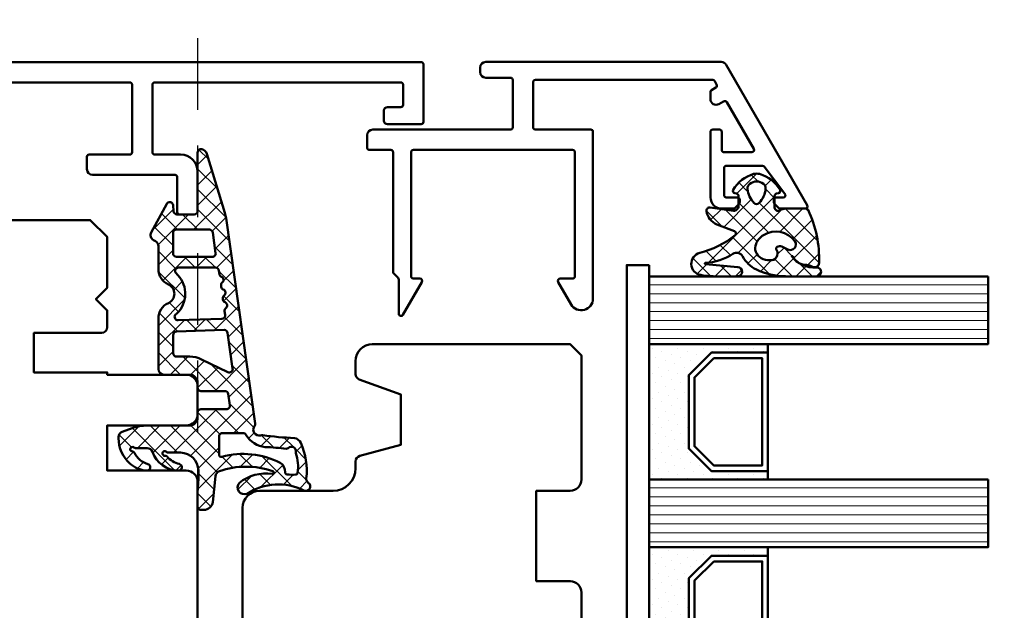
# Model space of a CAD drawing. Units: millimetres. Extents: x 2238 to 12826, y 4150 to 9449.
# Drawn here: x 11900 to 11987, y 5035 to 5088 of the extents above; entities that cross this region are included whole.
import ezdxf

# ---------------------------------------------------------------- set-up
doc = ezdxf.new("R2010")
doc.units = ezdxf.units.MM
doc.linetypes.add('VERDECKT', pattern=[9.524999999999999, 6.35, -3.175])
for name, color, linetype, lineweight in [('Aluminium-AM_1', 52, 'Continuous', 50), ('AM_8', 251, 'Continuous', 18), ('Glas-AM_1', 94, 'Continuous', 50), ('Gummi-AM_1', 183, 'Continuous', 50), ('Holz-AM_1', 32, 'Continuous', 50), ('Kunststoff-AM_1', 200, 'Continuous', 50)]:
    doc.layers.add(name, color=color, linetype=linetype, lineweight=lineweight)

# ---------------------------------------------------------------- blocks, each defined once
blk = doc.blocks.new('PKE_R64-90')
blk.add_lwpolyline([(28.49999999700037, 14.5), (13.1999999970003, 14.5, 0.414213562373095), (12.1999999970003, 13.5), (12.1999999970003, 6.5), (8.199999997000305, 6.5), (8.199999997000305, 13.5, 0.414213562373095), (7.199999997000305, 14.5), (4.699999997000305, 14.5, 0.414213562373095), (3.699999997000305, 13.5), (3.699999997000305, 6.5), (3.5, 6.5), (3.5, 0), (0, 0), (0, 6, 0.414213562373095), (-0.5, 6.5), (-2, 6.5), (-3, 5.5), (-4, 6.5), (-8.5, 6.5), (-10, 5), (-10, -73.00000000192995, 0.414213562373095)], format="xyb")
blk = doc.blocks.new('291001')
blk.add_lwpolyline([(8.499999999999943, -15.79999999999995), (11.59999999999994, -15.79999999999995, -0.4142135623730118), (11.79999999999993, -15.99999999999994), (11.79999999999993, -21.99999999999994, -0.4142135623730118), (11.59999999999994, -22.19999999999993), (-8.500000000000057, -22.19999999999993, -0.4142135623730118), (-8.700000000000074, -21.99999999999994), (-8.700000000000074, -15.99999999999994, -0.4142135623730118), (-8.500000000000057, -15.79999999999995), (-4.900000000000063, -15.79999999999995, 0.4142135623730118), (-4.700000000000074, -15.59999999999997), (-4.700000000000074, -14.5, 0.414213562373095), (-5.200000000000074, -14), (-12.50000000000006, -14, -0.4142135623730118), (-12.70000000000007, -13.80000000000001), (-12.70000000000007, -10.69999999999999, 0.4142135623730118), (-12.90000000000006, -10.5), (-14.20000000000007, -10.5, 0.414213562373095), (-14.50000000000003, -10.79999999999995), (-14.50000000000003, -14.29999999999995, 0.414213562373095), (-13.00000000000003, -15.79999999999995), (-10.70000000000002, -15.79999999999995, -0.4142135623730118), (-10.50000000000003, -15.99999999999994), (-10.50000000000003, -21.99999999999994, -0.4142135623730118), (-10.70000000000002, -22.19999999999993), (-32.50000000000006, -22.19999999999993, -0.4142135623730118), (-32.70000000000005, -21.99999999999994), (-32.70000000000005, -20.19999999999999, -0.4142135623730118), (-32.50000000000006, -20), (-31.30000000000001, -20, 0.414213562373095), (-31, -19.69999999999999), (-31, -18.80000000000001, 0.4142135623731504), (-31.30000000000001, -18.5), (-34.30000000000001, -18.5, 0.4142135623730118), (-34.5, -18.69999999999999), (-34.5, -23.80000000000001, 0.4142135623730118), (-34.30000000000001, -24), (15.29999999999998, -24, 0.4142135623730118), (15.50000000000003, -23.80000000000001), (15.49999999999997, -22.39999999999992, 0.4142135623730118), (15.29999999999998, -22.19999999999999), (13.80000000000001, -22.19999999999993, -0.4142135623730118), (13.59999999999997, -21.99999999999994), (13.59999999999999, -15.99999999999994, -0.4142135623730118), (13.80000000000001, -15.79999999999995), (15.29999999999998, -15.79999999999996, 0.4142135623730118), (15.50000000000003, -15.59999999999997), (15.49999999999997, -14.19999999999999, 0.414213562373095), (15.29999999999998, -14), (8.799999999999926, -14, 0.414213562373095), (8.299999999999926, -14.5), (8.299999999999926, -15.59999999999997, 0.4142135623730118)], format="xyb", close=True)
blk = doc.blocks.new('04317910')
at = {"layer": 'AM_8'}
h = blk.add_hatch(dxfattribs=at)
h.set_pattern_fill('ANSI37', color=256, scale=0.4)
h.set_pattern_definition([(45, (0, 0), (-0.8980256121069152, 0.8980256121069154), []), (135, (0, 0), (-0.8980256121069154, -0.8980256121069152), [])])
h.paths.add_polyline_path([(-10.17638376658348, 17.01767417680683, 0.03839800914007589), (-10.62536273779768, 16.91713656095159), (-15.86160450178896, 15.31429072555918, 0.2722670064149036), (-16.27274636212124, 14.86590967019545, 0.480700119140351), (-15.96913097584748, 14.50000789111188), (-10.81749008858381, 14.50387573345732, -0.4202815171020348), (-10.49994721531898, 14.20000005302068), (-10.499947214701, 12.67172988947455, -0.3888787319691192), (-10.77380049187634, 12.37287147992586), (-11.32244168032682, 12.32487159559257, 0.7435641282220609), (-11.43929220862012, 11.7622864598502), (-8.908338005931924, 10.38995875250384, 0.4870423813610143), (-8.175006402197521, 10.67649513014164, -0.3288960593395581), (-7.697307065191904, 11.02883557770974), (-5.658871889360983, 11.02883557770977, 0.2952992461870798), (-4.29061313331707, 11.91412590924093, -0.6470196719886487), (-2.648702626064347, 11.91412590924098, 0.2952992461870795), (-1.280443870020165, 11.02883557770975), (3.199878795092804, 11.02883557770993, 0.4142135623730827), (3.699878795092783, 11.52883557770993), (3.699878795092783, 13.79999999999984, -0.4142135623732731), (4.399878795093367, 14.5), (4.849878795092668, 14.49999999999973, 0.4142135623732856), (5.149878795092828, 14.79999999999972), (5.149878795092739, 16.91682403756292, -0.3738846794848448), (5.408126864804768, 17.21390445818543), (6.408284237710367, 17.35446741020723, -0.4557262555325615), (6.750036167998356, 17.05738698958475), (6.75003616799831, 14.8000000000001, 0.4142135623731755), (7.050036167998478, 14.5), (7.500052782299147, 14.50000000000011, -0.4142303819389699), (8.200052781145097, 13.79995980232646), (8.199838578125993, 10.0698406360649, 0.08750312974329737), (8.441068088387706, 8.7015303617678), (8.758646834350614, 7.82898992833732, 0.2783548485385327), (9.160801421983141, 7.504603360256304, 0.2363011220132514), (11.62527449201199, 8.571887897840323, 0.1551026097178197), (12.19886572885461, 9.978539130346151, 0.8985378464666051), (11.61215323819442, 10.08660900324555, -0.2117042294997365), (10.61260341036496, 8.905517927810408, 0.2813727241552734), (10.49986484561706, 8.730025826369216, -1.42920706530141), (10.14981636892423, 8.866693044421275, 0.1824825466997162), (10.19971744275584, 8.998868353624985), (10.19971744275585, 10.02662554647562, -0.3178901352013268), (10.5331413577019, 10.49806208291192, 0.3109177298730507), (12.19962378233457, 12.79258741396531, 0.9082932576805721), (11.60675755729022, 12.8646936581451, -0.1692007483452184), (10.95105991670166, 11.79955859421027, 0.2606816525702742), (10.87916807017098, 11.61799856781574, -1.615164479247602), (10.54032574090046, 11.73370911676616, 0.2004026963093621), (10.59971744275893, 11.87593888331953), (10.59971744275744, 12.90744115878386, -0.4156523328451722), (12.17308016829502, 14.56565677867012), (12.92202117398095, 14.56565677867012), (14.17970010192819, 14.5), (15.37970838042262, 14.5, 0.513135040059157), (15.66394558877005, 14.89596462572666, 0.4488759793742712), (14.94519961593278, 15.85130162492361), (12.67544214145172, 16.08536175406628, -0.2997528290308244), (12.24952559735783, 16.4334753944661, -0.1675024812865918), (12.23453684566354, 21.14557307778112, -0.9969848035982758), (12.49000287231192, 21.06662463946409, 0.2093028872082362), (13.28161978547128, 18.20216847184129, 0.8069076458639853), (14.24224527360602, 18.88273611457998, -0.2692969403332945), (13.96422504482553, 23.91518055069187, 0.9251792651941626), (13.26587413588432, 24.30047388701506, -0.2849902372703012), (12.88318497400487, 24.12325501091985, 0.1425809493148951), (9.676380538126317, 23.60022263966429, 0.238891126946633), (9.315825852585927, 23.08020869616352, -0.02509765903011993), (9.051369171394663, 20.19804936073027, 0.06760735592205729), (9.060046236811557, 20.11775716453739, -0.763955066009619), (8.246367033006557, 19.54773020061831, 0.1947170753370552), (8.027814776390539, 19.60173157500339)])
h.paths.add_polyline_path([(3.467098738492821, 17.17645155573732), (2.339368688777878, 14.84508185349809, 0.1131134853197922), (2.099878795093097, 13.80000000000133), (2.099878795092802, 12.62883557770962, -0.414213562373024), (1.799878795092794, 12.32883557770969), (0.1829420878200327, 12.3288355777097, -0.4040599135028305), (-0.1168763710986767, 12.61840045952124), (-0.2642376826110038, 16.85233825724977, -0.3838308081770254), (-0.006171153980327304, 17.15985379606069), (3.155283044915356, 17.60416720804704, -0.5997564576070102)], flags=16)
h.paths.add_polyline_path([(8.866028397884293, 18.50747797834891, -0.3060993215096468), (9.054021579082459, 18.78578441474928, 0.2283437532277918), (10.11294756674878, 20.48595278368023, -0.0218012805292573), (10.25714460674582, 22.3499462942122, 0.2360538859771916), (10.1964031760879, 22.51819331989985, -0.7738256161138691), (10.57246612841025, 23.19515520685958, 0.1018518770408759), (10.65300855084368, 23.19109082125757, -0.1187773869979123), (12.37372779844388, 23.3570520051109, -0.3711150937022282), (12.5519915630378, 23.16647913510197, -0.03662879118257808), (12.53630415015556, 22.4280955949848, -0.4292511386780313), (12.31170735150325, 22.24468382073648, 0.2616559485587785), (11.50947091790177, 21.81535168425192, 0.1885754010839819), (10.97519410205452, 16.65327690548344, -0.4955846555599612), (10.78242073423075, 16.40000000000009), (9.166028397884334, 16.40000000000011, -0.4142135623731), (8.866028397884246, 16.7000000000002)], flags=16)
h.paths.add_polyline_path([(-1.257776560143391, 16.64930223751753), (-1.122873406369878, 12.77330822027875, -0.6195980162048798), (-1.595346465209339, 12.51753580544294), (-1.723657531258416, 12.6535878315321, 0.4130910636511601), (-5.10960974453028, 12.75923050577427), (-5.255861379953766, 12.62235580335182, -0.7071912920663997), (-5.789237200400505, 12.8108650244281), (-5.789237200400507, 16.08631084541314, -0.3738846794848023), (-5.530989130688548, 16.38339126603559), (-5.21096392172254, 16.42836787602948, 0.267949192431122), (-4.97456069564053, 16.61306631862717, -0.5773502691896849), (-4.460002313188379, 16.68538278320006, 0.2679491924311778), (-4.181847156818272, 16.57300080517524, 0.3565840894321165), (-3.849012578080801, 16.75559367484053, -0.5970924276205211), (-3.3283383011478, 16.84442778805482, 0.2679491924311679), (-3.050183144777698, 16.73204581003, 0.3565840894316848), (-2.717348566040322, 16.91463867969481, -0.5970924276210896), (-2.19667428910718, 17.0034727929096, 0.4960745686473114), (-1.734962017060097, 16.88081948658588, -0.6023492501810997)], flags=16)
h.paths.add_polyline_path([(-6.739063210502234, 15.80164438491294), (-6.739063210502234, 12.62525078661443, -0.4142135623730933), (-7.039063210502267, 12.32525078661439), (-8.849947215008488, 12.32525078661438, -0.4142135623730899), (-9.149947215008496, 12.62525078661438), (-9.149947215008563, 15.5471412353702, -0.3738846794847783), (-8.891699145296634, 15.84422165599266), (-7.080815140790328, 16.09872480553541, -0.455726255532591)], flags=16)
for points in [[(-16.27274636211969, 14.86590967020294, 0.4701172034248834), (-15.97964127358574, 14.49999999999999), (-10.79806668875968, 14.50389031650958, -0.4086095410026581), (-10.49994721531608, 14.19283041780885), (-10.499947214701, 12.67172988935317), (-10.499947214701, 12.67172988935317, -0.3888787318529189), (-10.77380049187659, 12.37287147992583), (-11.3224416803266, 12.32487159559259, 0.7435641282223451), (-11.43929220862012, 11.7622864598502), (-8.908338005932038, 10.3899587525039, 0.4166045271382314), (-8.228535457630162, 10.59476751498642), (-8.138780861630732, 10.76357135908506, -0.2773245440705852), (-7.697307065191898, 11.02883557770974), (-5.65887188936101, 11.02883557770977, 0.2952992461870845), (-4.290613133317071, 11.91412590924093, -0.6470196719886436), (-2.648702626064352, 11.91412590924099, 0.2952992461870321), (-1.280443870020439, 11.02883557770975), (3.199878795092804, 11.02883557770993, 0.4142135623730825), (3.699878795092783, 11.52883557770993), (3.699878795092783, 13.79999999999973, -0.4142135623730948), (4.399878795092828, 14.5), (4.849878795092806, 14.49999999999973, 0.4142135623731611), (5.149878795092828, 14.79999999999973), (5.149878795092739, 16.91682403756295, -0.3738846794847925), (5.408126864804739, 17.21390445818543), (6.408284237710326, 17.35446741020723, -0.4557262555326003), (6.750036167998356, 17.05738698958476), (6.75003616799831, 14.80000000000018, 0.414213562373095), (7.050036167998311, 14.5), (7.500052782299345, 14.50000000000011, -0.4142303819388779), (8.200052781145097, 13.79995980232648), (8.199838578125993, 10.0698406360649, 0.08750312974329737), (8.441068088387707, 8.701530361767798), (8.758646834350612, 7.828989928337321, 0.3152987888790491), (9.228493144743846, 7.500000000000384), (9.32693080111288, 7.500000000000455, 0.2135069778459164), (11.5636506509761, 8.500729054575562, 0.1647286149881802), (12.19886572885456, 9.978539130345553, 0.9015460917105261), (11.61159134432249, 10.08469546481115, -0.2114313733702993), (10.61260341036496, 8.905517927810408, 0.281372724155271), (10.49986484561706, 8.730025826369218, -1.429207065301417), (10.14981636892423, 8.866693044421275, 0.1824825466997162), (10.19971744275584, 8.998868353624985), (10.19971744275585, 10.02662554647537, -0.3178372451968893), (10.53305077608979, 10.49803006726574, 0.3109282632123838), (12.1996237823348, 12.79258741397449, 0.9086745292028551), (11.60670367712168, 12.86444886569745, -0.1691668413065375), (10.95105991670166, 11.79955859421027, 0.2606816525702724), (10.87916807017098, 11.61799856781574, -1.615164479247591), (10.54032574090046, 11.73370911676616, 0.2004026963093654), (10.59971744275893, 11.87593888331953), (10.5997174427573, 13.00000000000045, -0.3989181384489761), (12.17308016829498, 14.56565677867012), (12.92202117398095, 14.56565677867012), (14.17970010192818, 14.5), (15.37970838042262, 14.5, 0.4142142763286304), (15.67970838042173, 14.80000073127882), (15.67970776130136, 15.05398882098091, 0.378469113504928), (14.97830399400124, 15.84788786151804), (12.67544214145172, 16.08536175406628, -0.2997528290304773), (12.24952559735804, 16.4334753944655, -0.167754206923671), (12.2368263054803, 21.15227392119372, -0.836269528283632), (12.49584470893941, 21.10571313610762, 0.2120879996657042), (13.28161978547129, 18.20216847184129, 0.8069076458639761), (14.24224527360604, 18.88273611457995, -0.2692969403332944), (13.96422504482551, 23.91518055069184, 0.9251792651942169), (13.26587413588432, 24.30047388701506, -0.2849902372703047), (12.88318497400486, 24.12325501091985, 0.1390491847450577), (9.749300999286959, 23.63437451002103, 0.2695258674621805), (9.315825852585828, 23.08020869616113, -0.02451020187228404), (9.060857015407166, 20.26512833306296, 0.1577209396748988), (9.071783430067663, 20.08078059249659, -0.7345361165031636), (8.24636703300655, 19.54773020061831, 0.1940009778151882), (8.02863459542777, 19.60184794702841), (-10.16137645509322, 17.01980444110778, 0.03966308084957355), (-10.62536273779767, 16.9171365609516), (-15.86160450178874, 15.31429072555925, 0.272267006411595)], [(10.1129475667488, 20.48595278368079, -0.2283437532278518), (9.054021579082473, 18.78578441474929, 0.3060993215096742), (8.866028397884293, 18.5074779783489), (8.866028397884246, 16.70000000000029, 0.4142135623730967), (9.166028397884247, 16.40000000000011), (10.78242073423075, 16.40000000000009, 0.4955846555599597), (10.97519410205452, 16.65327690548344, -0.1885754010839807), (11.50947091790175, 21.81535168425189, -0.2716735200930434), (12.34642802363205, 22.24332358480411, 0.3671567531910983), (12.53553558828578, 22.42005261729881, 0.03724982614555544), (12.55175880436713, 23.17091512403347, 0.3456055388673682), (12.3872300491155, 23.35511971037362, 0.1197146675615398), (10.65300855084369, 23.19109082125757, -0.101851877040885), (10.57246612841025, 23.19515520685958, 0.7738256161138709), (10.1964031760879, 22.51819331989985, -0.2360538859786521), (10.25714460674569, 22.3499462942111, 0.02180128052923782)], [(2.099878795093097, 13.79999999999984), (2.099878795092802, 12.62883557770964, -0.4142135623730284), (1.799878795092802, 12.32883557770969), (0.1829420878200309, 12.3288355777097, -0.4040599135028215), (-0.1168763710986767, 12.61840045952124), (-0.2642376826110038, 16.85233825724975, -0.3838308081770481), (-0.006171153980319852, 17.15985379606069), (3.155283044915329, 17.60416720804704, -0.5997564576069827), (3.467098738492843, 17.17645155573737), (2.339368688777647, 14.84508185349761, 0.1131134853198937)], [(-2.94763589764154, 16.746457885739, 0.2679491924311602), (-2.711232671559304, 16.93115632833667, -0.5773502691897027), (-2.196674289107166, 17.00347279290958, 0.2679491924311471), (-1.918519132737113, 16.89109081488481), (-1.599346949350088, 16.93594753995153, -0.4452633863778459), (-1.257776560143391, 16.64930223751753), (-1.122873406369877, 12.77330822027875, -0.6195980162048751), (-1.595346465209339, 12.51753580544294), (-1.723657531258431, 12.65358783153211, 0.4130910636511835), (-5.109609744530434, 12.75923050577413), (-5.316582600479813, 12.56552772778081, -0.6076254921519983), (-5.789237200400505, 12.81086502442811), (-5.789237200400505, 16.08631084541311, -0.3738846794848334), (-5.53098913068854, 16.38339126603559), (-5.210963921722562, 16.42836787602948, 0.2679491924311602), (-4.974560695640522, 16.61306631862719, -0.5773502691897027), (-4.460002313188359, 16.68538278320004, 0.2679491924311471), (-4.181847156818272, 16.57300080517524), (-4.079299909682102, 16.58741288088418, 0.2679491924311745), (-3.842896683599943, 16.77211132348191, -0.5773502691897027), (-3.328338301147785, 16.8444277880548, 0.2679491924311471), (-3.050183144777698, 16.73204581003)], [(-9.149947215008563, 15.54714123537024), (-9.149947215008496, 12.62525078661439, 0.414213562373095), (-8.849947215008495, 12.32525078661438), (-7.039063210502302, 12.32525078661439, 0.414213562373095), (-6.739063210502234, 12.62525078661439), (-6.739063210502234, 15.80164438491294, 0.4557262555326235), (-7.08081514079036, 16.0987248055354), (-8.89169914529661, 15.84422165599266, 0.3738846794847681)]]:
    blk.add_lwpolyline(points, format="xyb", close=True)
blk = doc.blocks.new('PKE_HF74-68_GF40')
blk.add_lwpolyline([(40.98733360876531, 48.51070483843432), (22.98733422248392, 48.50600442839823, 0.4142135623730523), (21.98759539047023, 47.5057433286056), (21.98837879214193, 44.50574343089284), (13.98837906490576, 44.50365435976346), (13.98759566323338, 47.50365425747623, 0.414213562373094), (12.98733456343803, 48.50339308948969), (1.987334938488402, 48.50052061669157), (0.9875961064744843, 47.50025951689713), (0.9921659495639688, 30.00026011102636, 0.414213562373095), (2.492557599256997, 28.50065186300526), (3.642454731277439, 28.50095214012981, 0.3152987888789934), (4.112215115231038, 28.83006475004368), (5.447394841231926, 32.50142361010148), (9.919716040700905, 32.50259148477562), (10.89316111994208, 28.87343603798763, 0.3394542588633669), (11.3762207903535, 28.50297169115947), (11.99255727534978, 28.50313263750832, -0.414213562373095), (13.99307947494026, 26.50365497348321), (13.99477684523026, 20.00365519509978, 0.414213562373095), (15.49516849492329, 18.5040469470805), (51.99516725043895, 18.51357833409566, -0.414213562373095)], format="xyb")
blk = doc.blocks.new('291460')
blk.add_lwpolyline([(-15.39999999861735, -31.80000000000027, -0.4142135623731101), (-15.59999999861733, -32.00000000000026), (-16.19999999861753, -32.00000000000026, -0.4142135623731034), (-16.39999999861752, -31.80000000000027), (-16.39999999861746, -30.19999999999997, 0.4142135623731049), (-16.59999999861746, -29.99999999999996), (-19.06572779126276, -29.99999999999996, 0.5773502691896226), (-19.23893287201957, -30.30000000000003), (-16.84882345618146, -34.43979094388054, 0.4286563486801729), (-16.56724503553255, -34.50788383248873), (-16.14999999861737, -34.26698729810774, -0.5773502691896744), (-15.3999999986174, -34.70000000000005), (-15.39999999861749, -35.33508529610864, -0.2679491924310808), (-15.49999999861751, -35.50829037686549), (-15.87573868458648, -35.72522320835463, 0.4142135623730904), (-15.94894376534339, -35.99842828911153), (-15.77483125688198, -36.29999999999994, 0.2679491924311229), (-15.60162617612511, -36.39999999999995), (0.1000000000000796, -36.40000000000019, 0.4142135623730951), (0.3000000000000682, -36.20000000000026), (0.3000000000001819, -32.20000000000022, 0.4142135623731367), (0.1000000000001933, -32.00000000000023), (-4.799999999999841, -32.00000000000033, -0.4142135623730534), (-4.999999999999829, -31.80000000000034), (-4.999999999999829, -17.03327044069943, -0.7673269879789736), (-3.071891108675402, -16.51663522034983), (-1.92679491924298, -18.50000000000034, -0.5773502691896271), (-2.099999999999852, -18.8000000000003), (-3.200000000000045, -18.8000000000003, 0.414213562373095), (-3.400000000000034, -19.00000000000034), (-3.400000000000034, -30.00000000000033, 0.4142135623730534), (-3.200000000000045, -30.20000000000026), (10.89999999999998, -30.20000000000033, 0.4142135623730534), (11.10000000000002, -30.00000000000034), (11.09999999999997, -19.00000000000034, 0.414213562373095), (10.89999999999998, -18.8000000000003), (10.32568421935011, -18.8000000000003, -0.5773502691896419), (10.15247913859322, -18.50000000000028), (11.82679491924341, -15.60000000000014, -0.7673269879789545), (12.20000000000016, -15.7000000000001), (12.20000000000016, -18.71715728752571, 0.1989123673796523), (12.2585786437628, -18.85857864376305), (12.64142135623746, -19.24142135623759, -0.1989123673796829), (12.70000000000016, -19.38284271247494), (12.70000000000016, -30.00000000000034, 0.414213562373095), (12.90000000000015, -30.20000000000039), (14.80000000000001, -30.20000000000039, -0.414213562373095), (15, -30.40000000000032), (15, -31.50000000000023, -0.414213562373095), (14.5, -32.00000000000023), (2.300000000000182, -32.00000000000023, 0.4142135623730118), (2.100000000000136, -32.20000000000027), (2.099999999999966, -36.40000000000019, 0.4142135623731105), (2.299999999999955, -36.60000000000018), (4.500000000000114, -36.60000000000024, -0.4142135623730805), (5.000000000000114, -37.10000000000018), (5, -37.49999999999999, -0.4142135623730701), (4.499999999999972, -37.99999999999996), (-16.35218152607138, -37.9999999999999, -0.2679491924311194), (-16.78519422796359, -37.74999999999991), (-23.97320507937451, -25.30000000000003, -0.5773502691896315), (-23.79999999861769, -24.99999999999996), (-21.58284271109227, -24.99999999999996, -0.1989123673796557), (-21.44142135485498, -25.05857864376271), (-21.05857864238027, -25.44142135623731, -0.1989123673796589), (-20.99999999861762, -25.5828427124746), (-20.99999999861762, -25.80000000000003, -0.4142135623731015), (-21.19999999861756, -25.99999999999996), (-21.83700908337295, -25.99999999999996, 0.6208782943955616), (-21.99601702636289, -26.32131147540984), (-20.16499188693285, -28.72131147540985, 0.233898934247753), (-20.00598394394297, -28.80000000000003), (-16.79999999861758, -28.80000000000003, 0.414213562373095), (-16.59999999861753, -28.59999999999998), (-16.59999999861765, -26.2, 0.414213562373095), (-16.79999999861758, -25.99999999999996), (-17.79999999861769, -25.99999999999996, -0.4142135623730976), (-17.99999999861762, -25.80000000000003), (-17.99999999861762, -25.5828427124746, -0.1989123673796477), (-17.94142135485498, -25.44142135623731), (-17.55857864238038, -25.05857864376271, -0.1989123673796534), (-17.41715728614298, -24.99999999999996), (-16.3999999986176, -24.99999999999996, -0.4142135623730929), (-15.3999999986176, -25.99999999999997)], format="xyb", close=True)
blk = doc.blocks.new('04310910')
at = {"layer": 'AM_8'}
h = blk.add_hatch(dxfattribs=at)
h.set_pattern_fill('ANSI37', color=256, scale=0.4, angle=-90.00000000000001, style=0)
h.set_pattern_definition([(315, (0, 0), (0.8980256121069156, 0.8980256121069151), []), (44.99999999999999, (0, 0), (-0.8980256121069151, 0.8980256121069156), [])])
edge = h.paths.add_edge_path()
edge.add_arc((-14.1072080089684, 14.71561494704605), 1.000000000000023, 194.1343870540213, 350.8596434997897)
edge.add_arc((-22.99292747226857, 16.1452965967597), 9.999999999999982, 350.8596434997928, 361.0625827959052)
edge.add_line((-12.99464711350987, 16.33074164969901), (-13.02233882341841, 17.82374173487915))
edge.add_arc((-13.42226992491935, 17.81632393485472), 0.3999998871311843, 1.062582795898192, 174.772450334448)
edge.add_line((-13.82060609428601, 17.8527684938349), (-14.08505664757269, 14.96234470133766))
edge.add_arc((-14.13484868279348, 14.96690027249562), 0.05000000000004037, 183.5454351952903, 354.77245033446394, ccw=False)
edge.add_arc((-19.17031127937148, 14.65490996317178), 4.995118582813252, 3.54543519526131, 33.25394766128225)
edge.add_arc((-14.491402447437, 17.72299798312624), 0.6000000000000332, 118.24544244747469, 213.2539476612997, ccw=False)
edge.add_arc((-16.07597887007713, 20.67260081768138), 2.748289013929722, 298.2454424474752, 334.2285226596098)
edge.add_arc((-19.00852046887261, 22.08844622798305), 6.00473162121428, 334.2285226596111, 359.8199871580386)
edge.add_line((-13.00381848402509, 22.06958049240484), (-12.99521691011, 24.80734217397492))
edge.add_arc((-13.39520103884633, 24.80859885496048), 0.3999861028686592, 359.819987158036, 544.4872679640798)
edge.add_arc((-16.2862979418594, 24.58171100993584), 2.50000000000006, -51.06305332696138, 4.487267964082378, ccw=False)
edge.add_arc((-14.74655925482862, 22.6760077865401), 0.05000000000001959, 113.42414781643481, 308.93694667302725, ccw=False)
edge.add_arc((-15.25898499736284, 23.85878589591609), 1.239008998273774, 293.424147816395, 355.2952178170066)
edge.add_arc((-12.52418909121645, 23.74644032975133), 1.499999999999982, 152.2322099052959, 179.5905245455492, ccw=False)
edge.add_arc((-14.20539083584114, 24.63162996698789), 0.400000000000039, 332.232209905282, 447.8545539427794)
edge.add_arc((-14.56477977395353, 15.03835943024371), 10.00000000000012, 87.85455394278401, 115.6051073068821)
edge.add_arc((-18.80000790503174, 23.87594069876545), 0.1999999999999906, 115.605107306878, 180.0012047710954)
edge.add_line((-19.00000790498751, 23.87593649332098), (-18.99997039975364, 22.09228512999982))
edge.add_arc((-17.99994597195773, 22.09229214528091), 1.00002442782051, 180.0004019361801, 212.1963864743957)
edge.add_arc((-19.10006144682835, 21.39960934999936), 0.2999999999995464, -89.99999999993759, 32.19638647445862, ccw=False)
edge.add_line((-19.10006144682802, 21.09960934999981), (-20.13427754582091, 21.09960934999981))
edge.add_arc((-20.13427754582098, 21.29960934999982), 0.2000000000000064, 190.00000000002, 270.0000000000214, ccw=False)
edge.add_line((-20.33123909642342, 21.26487971446636), (-20.36118822017863, 21.43472963553313))
edge.add_arc((-20.55814977078108, 21.39999999999975), 0.2000000000000034, 9.999999999999398, 119.6049406436478)
edge.add_arc((-19.17490261393943, 18.9655334664262), 3.000000000000024, 119.6049406436432, 164.5003037893019)
edge.add_arc((-21.10216635419138, 19.49999999999977), 0.9999999999999986, 164.5003037893023, 195.4996962106978)
edge.add_arc((-19.17490261393937, 20.03446653357327), 3.000000000000061, 195.4996962106965, 240.3950593563571)
edge.add_arc((-20.55814977078112, 17.59999999999978), 0.2000000000000371, 240.3950593563892, 350.0000000000086)
edge.add_line((-20.36118822017863, 17.56527036446641), (-20.33138658438389, 17.73428383974374))
edge.add_arc((-20.13442503378143, 17.69955420421037), 0.2000000000000191, 89.99899833268512, 170.0000000000045, ccw=False)
edge.add_line((-20.1344215373029, 17.89955420417982), (-19.21194360584064, 17.8995380770582))
edge.add_arc((-19.21195059879775, 17.49953807711934), 0.3999999999999832, -7.838108305603896, 89.99899833267949, ccw=False)
edge.add_line((-18.81568765687081, 17.44498827551206), (-19.09756639645479, 15.39735298953292))
edge.add_arc((-18.80035145315575, 15.35645212962032), 0.3000160043428406, 172.1645276921813, 279.525780338486)
edge.add_arc((-18.9989275715244, 16.53982501154931), 1.49993427342257, 279.5257803384816, 338.3883184347139)
edge.add_line((-17.60443655860109, 15.98737805530482), (-16.99002072054242, 17.53829141392862))
edge.add_arc((-16.80408043800706, 17.46462859202589), 0.2000000000000028, 39.36207411073917, 158.3883184347087, ccw=False)
edge.add_arc((-22.83444003183494, 12.51791667431357), 7.999692021337071, 14.134387054030412, 39.36207411074099, ccw=False)
edge = h.paths.add_edge_path(flags=16)
edge.add_arc((-16.07597887007718, 20.67260081768129), 1.648289013929729, 332.5011599970842, 359.8894697544578)
edge.add_arc((-15.0208897207237, 20.7595185771741), 0.5999999999984015, 351.3636562727474, 481.8660926248862)
edge.add_arc((-15.44323838050779, 21.43894599020361), 0.1999999999999619, 215.2225617288083, 301.86609262497126, ccw=False)
edge.add_arc((-15.27985786247512, 21.55429464432348), 0.3999962641647943, 154.2217698956862, 215.22256172879, ccw=False)
edge.add_line((-15.64004812850834, 21.72824861409913), (-15.37846997917808, 22.26987409880257))
edge.add_arc((-15.82871201679484, 22.48731859186394), 0.5000000000000031, 334.2217698957094, 486.9803214323882)
edge.add_arc((-14.86625015638499, 21.20917544719527), 2.099994603430617, 126.9803214323836, 211.7154665663749)
edge.add_arc((-15.24847035323661, 20.97296888447093), 1.650677544823525, 211.7154665663719, 247.1698711102304)
edge.add_arc((-15.50093343130795, 20.37326590669919), 1.000000000000016, 247.1698711102337, 332.5011599970832)
edge = h.paths.add_edge_path(flags=16)
edge.add_arc((-20.91019495861745, 18.30389511710363), 1.999999999999918, 44.71583386623978, 85.87003582631283)
edge.add_arc((-20.80216635419148, 19.79999999999972), 0.5000000000000047, 85.87003582629936, 143.1301023541455)
edge.add_arc((-20.40216635419142, 19.49999999999987), 0.999999999999968, 143.1301023541598, 216.8698976458457)
edge.add_arc((-20.80216635419136, 19.1999999999998), 0.4999999999999744, 216.8698976458376, 274.129964173687)
edge.add_arc((-20.91019495861753, 20.69610488289597), 1.99999999999998, 274.1299641736895, 315.2841661337642)
edge.add_arc((-19.70216635419142, 19.4999999999998), 0.3000000000000508, 315.2841661337782, 404.7158338662371)
for points in [[(-15.07693363982065, 14.47141789368902, 0.8150371805435103), (-13.11990584637948, 14.55676143041114, 0.04454815515542553), (-12.99464711350987, 16.33074164969901), (-13.02233882341841, 17.82374173487915, 0.9465614874449074), (-13.82060609428601, 17.8527684938349), (-14.08505664757269, 14.96234470133766, -0.9262291307903329), (-14.18475298646769, 14.96380827074972, 0.1303588149463895), (-14.99315147341542, 17.39398747428231, -0.4400548276441776), (-14.7753522049486, 18.25155501430561, 0.158308762723171), (-13.60104753217098, 19.47769187690938, 0.1121302605015352), (-13.00381848402509, 22.06958049240484), (-12.99521691011, 24.80734217397492, 1.041582274137947), (-13.79396108190582, 24.77730491709303, -0.2472449532263001), (-14.71513601631779, 22.6371158840218, -1.145441439287263), (-14.76643598738912, 22.72188714467336, 0.2767188091275757), (-14.02415078494363, 23.75716028082616, -0.1199434384984115), (-13.85145362644647, 24.44527425388537, 0.552156868983456), (-14.19041629675309, 25.0313495726856, 0.1216798828040741), (-18.88644113219658, 24.05629950016385, 0.2886167222178956), (-19.00000790498751, 23.87593649332098), (-18.99997039975364, 22.09228512999982, 0.1414129741672876), (-18.8461934152761, 21.55945622220997, -0.5901998184679224), (-19.10006144682802, 21.09960934999981), (-20.13427754582091, 21.09960934999981, -0.3639702342662119), (-20.33123909642342, 21.26487971446636), (-20.36118822017863, 21.43472963553313, 0.5183781160055386), (-20.65695313912693, 21.57389046668357, 0.198437781553392), (-22.06579822431735, 19.76723326678655, 0.1360913269194557), (-22.06579822431735, 19.232766733213, 0.198437781553401), (-20.65695313912687, 17.42610953331587, 0.5183781160053766), (-20.36118822017863, 17.56527036446641), (-20.33138658438389, 17.73428383974374, -0.363975183864334), (-20.1344215373029, 17.89955420417982), (-19.21194360584064, 17.8995380770582, -0.4548681625138268), (-18.81568765687081, 17.44498827551206), (-19.09756639645479, 15.39735298953292, 0.5060197914575272), (-18.75070139354244, 15.06057297448729, 0.2626367642345463), (-17.60443655860109, 15.98737805530482), (-16.99002072054242, 17.53829141392862, -0.5716990171129056), (-16.64944972752949, 17.59147236750266, -0.1105233094717344)], [(-14.61391324985601, 19.91153525177469, 0.120076201844174), (-14.42769292319309, 20.66942107777754, 0.6401566289105226), (-15.33765121556138, 21.26908913694604, -0.3971577033297938), (-15.60662195041078, 21.32359518142562, -0.2726350036836716), (-15.64004812850834, 21.72824861409913), (-15.37846997917808, 22.26987409880257, 0.7866295996711657), (-16.12948236262798, 22.8867396717626, 0.3875489168256215), (-16.65265095140256, 20.10520554996151, 0.1559450271415241), (-15.88893372435592, 19.45160665697904, 0.3905437907017773)], [(-19.48898483576323, 19.71107733227564, 0.1815243762557485), (-20.76615681938267, 20.29870162763177, 0.2551759406682317), (-21.20216635419143, 20.0999999999998, 0.3333333333333224), (-21.20216635419138, 18.89999999999986, 0.2551759406682468), (-20.76615681938267, 18.70129837236777, 0.1815243762557562), (-19.48898483576318, 19.28892266772402, 0.4113112508850247)]]:
    blk.add_lwpolyline(points, format="xyb", close=True)
blk = doc.blocks.new('G42_043109_043176')
at = {"layer": 'AM_8'}
h = blk.add_hatch(dxfattribs=at)
h.set_pattern_fill('ANSI31', color=256, scale=0.25, angle=45.00000000000001, style=0)
h.set_pattern_definition([(90, (-47, -9.000000000000007), (-0.79375, -1.110223024625157e-16), [])])
h.paths.add_polyline_path([(-43, 20.99999999999471), (-49, 20.99999999999471), (-49, -9.000000000000007), (-42.99999999999994, -9.000000000000007)])
h = blk.add_hatch(dxfattribs=at)
h.set_pattern_fill('ANSI31', color=256, scale=0.25, angle=45.00000000000001, style=0)
h.set_pattern_definition([(90, (-29, -9.000000000000007), (-0.79375, -1.110223024625157e-16), [])])
h.paths.add_polyline_path([(-25, 20.99999999999471), (-31, 20.99999999999471), (-31, -9.000000000000007), (-24.99999999999995, -9.000000000000007)])
h = blk.add_hatch(dxfattribs=at)
h.set_pattern_fill('DOTS', color=256, scale=0.5, angle=135, style=0)
h.set_pattern_definition([(135, (-70.70872611638082, -25.00645055447783), (-0.8418990113502332, -0.2806330037834109), [0, -0.79375])])
h.paths.add_polyline_path([(-40.24733881564532, -5.500000000000007), (-42.24733881564532, -3.500000000000007), (-42.24733881564532, 1.499999999999993), (-43.00000000000011, 1.499999999999994), (-43.00000000000011, -9.000000000000007), (-31, -9.000000000000007), (-31, 1.499999999999993), (-31.74733881564498, 1.499999999999993), (-31.74733881564498, -3.500000000000007), (-33.74733881564521, -5.500000000000007)])
h = blk.add_hatch(dxfattribs=at)
h.set_pattern_fill('DOTS', color=256, scale=0.5, angle=135, style=0)
h.set_pattern_definition([(135, (-54.70872611638079, -25.00645055447783), (-0.8418990113502332, -0.2806330037834109), [0, -0.79375])])
h.paths.add_polyline_path([(-22.24733881564532, -5.500000000000007), (-24.24733881564532, -3.500000000000007), (-24.24733881564532, 1.499999999999993), (-25.00000000000012, 1.499999999999994), (-25.00000000000012, -9.000000000000007), (-13, -9.000000000000007), (-13, 1.499999999999993), (-13.74733881564498, 1.499999999999993), (-13.74733881564498, -3.500000000000007), (-15.74733881564521, -5.500000000000007)])
for points in [[(-49, 20.99999999999471), (-49, -9.000000000000007), (-42.99999999999994, -9.000000000000007), (-43, 20.99999999999471), (-49, 20.99999999999471)], [(-31, 20.99999999999471), (-31, -9.000000000000007), (-24.99999999999995, -9.000000000000007), (-25, 20.99999999999471), (-31, 20.99999999999471)]]:
    blk.add_lwpolyline(points)
at = {"layer": 'Gummi-AM_1'}
for points in [[(-42.24733881564532, 1.499999999999993), (-42.24733881564532, -3.500000000000007), (-40.24733881564532, -5.500000000000007), (-33.74733881564521, -5.500000000000007), (-31.74733881564498, -3.500000000000007), (-31.74733881564498, 1.499999999999993), (-31, 1.499999999999993), (-31, -9.000000000000007), (-43.00000000000011, -9.000000000000007), (-43.00000000000011, 1.499999999999993)], [(-24.24733881564532, 1.499999999999993), (-24.24733881564532, -3.500000000000007), (-22.24733881564532, -5.500000000000007), (-15.74733881564521, -5.500000000000007), (-13.74733881564498, -3.500000000000007), (-13.74733881564498, 1.499999999999993), (-13, 1.499999999999993), (-13, -9.000000000000007), (-25.00000000000012, -9.000000000000007), (-25.00000000000012, 1.499999999999993)]]:
    blk.add_lwpolyline(points, close=True, dxfattribs=at)
at = {"layer": 'Kunststoff-AM_1'}
for points in [[(-42.24733881564509, 1.499999999999993), (-31.74733881564498, 1.499999999999993), (-31.74733881564498, -3.500000000000007), (-33.74733881564521, -5.500000000000007), (-40.24733881564509, -5.500000000000007), (-42.24733881564509, -3.500000000000007)], [(-41.74733881564509, -3.292892999999999), (-40.04023181564514, -5.000000000000007), (-33.95444481564505, -5.000000000000064), (-32.24733881564498, -3.292892999999999), (-32.24733881564498, 0.9999999999999929), (-41.74733881564509, 0.9999999999999929)], [(-24.2473388156451, 1.499999999999993), (-13.74733881564498, 1.499999999999993), (-13.74733881564498, -3.500000000000007), (-15.74733881564521, -5.500000000000007), (-22.2473388156451, -5.500000000000007), (-24.2473388156451, -3.500000000000007)], [(-23.7473388156451, -3.292892999999999), (-22.04023181564515, -5.000000000000007), (-15.95444481564505, -5.000000000000064), (-14.24733881564498, -3.292892999999999), (-14.24733881564498, 0.9999999999999929), (-23.7473388156451, 0.9999999999999929)], [(-50, -9.000000000000007), (-5.999999999999943, -9.000000000000007), (-5.999999999999943, -11), (-50, -10.99999999999999)]]:
    blk.add_lwpolyline(points, close=True, dxfattribs=at)
at = {"layer": 'Gummi-AM_1'}
blk.add_blockref('04310910', (-36, -19), dxfattribs=at)

msp = doc.modelspace()

# ---------------------------------------------------------------- linework, layer by layer
at = {"linetype": 'VERDECKT'}
msp.add_lwpolyline([(12418.34641459499, 4628.025926868618), (12736.07408286674, 4628.025926868618), (12736.07408286675, 5209.974276506156), (11916.07408287061, 5209.974276506162), (11916.0740828706, 4628.02592686862), (12418.34641459499, 4628.025926868615)], dxfattribs=at)

# ---------------------------------------------------------------- block references
at = {"layer": 'Aluminium-AM_1', "rotation": 180}
for name, p in [('291001', (11901.57408287061, 5060.025926866688)), ('291460', (11946.0813707555, 5046.035325710185))]:
    msp.add_blockref(name, p, dxfattribs=at)
at = {"layer": 'Glas-AM_1', "rotation": 270}
msp.add_blockref('G42_043109_043176', (11965.06598673377, 5016.040288276974), dxfattribs=at)
at = {"layer": 'Gummi-AM_1', "rotation": 270}
msp.add_blockref('04317910', (11901.57408287061, 5060.025926866688), dxfattribs=at)
at = {"layer": 'Holz-AM_1', "rotation": 270}
for name, p in [('PKE_R64-90', (11901.57408287061, 5060.025926866688)), ('PKE_HF74-68_GF40', (11901.55449900509, 5060.023704775091))]:
    msp.add_blockref(name, p, dxfattribs=at)

doc.saveas('drawing.dxf')
